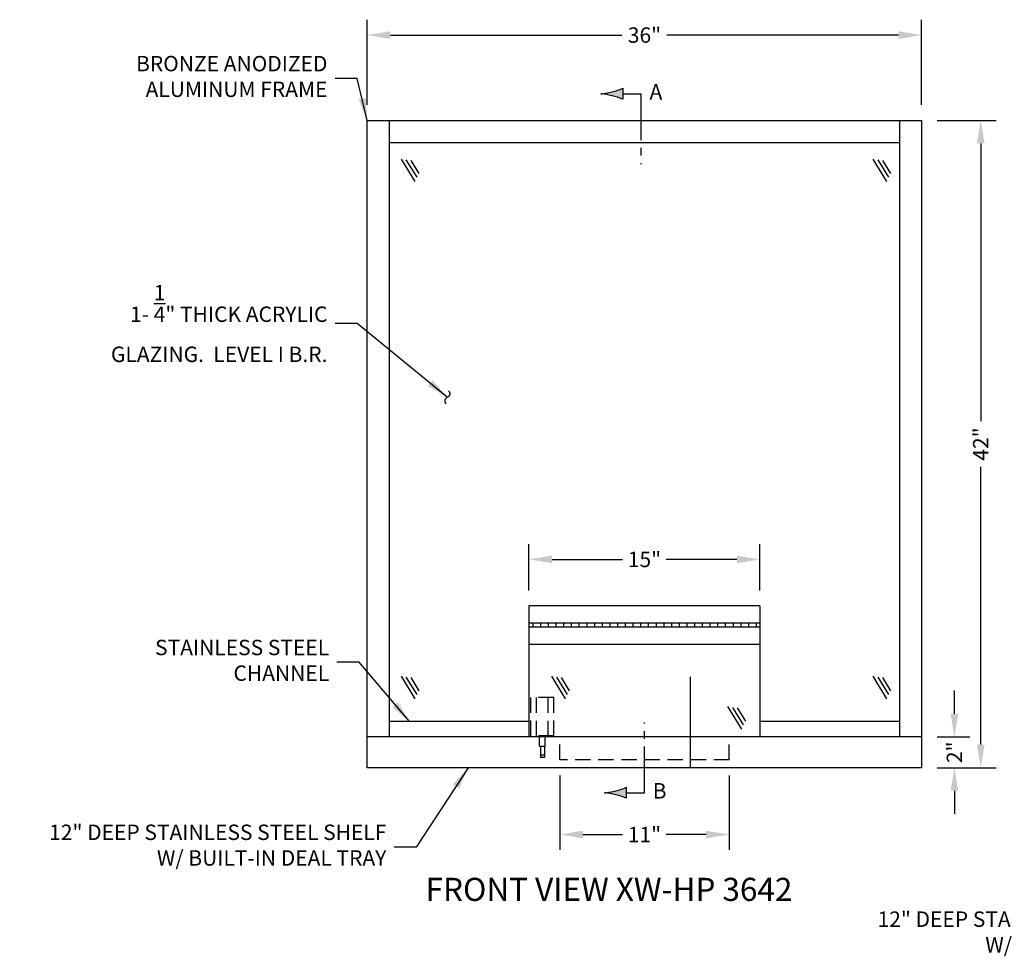
# Model space of a CAD drawing. Extents: x -123 to 562, y 3 to 1317.
# Drawn here: x 393 to 457, y 1142 to 1203 of the extents above; entities that cross this region are included whole.
import ezdxf
from ezdxf.enums import TextEntityAlignment as Align

# ---------------------------------------------------------------- set-up
doc = ezdxf.new("R2010")
doc.units = 0
doc.header["$LTSCALE"] = 4
doc.header["$MEASUREMENT"] = 0
doc.header["$PDMODE"] = 3
doc.header["$PDSIZE"] = 1
doc.linetypes.add('CENTER2', pattern=[1.125, 0.75, -0.125, 0.125, -0.125])
doc.linetypes.add('HIDDEN', pattern=[0.375, 0.25, -0.125])
doc.layers.get('DEFPOINTS').update_dxf_attribs({"linetype": 'CONTINUOUS'})
for name, color, linetype in [('CHANNEL', 60, 'CONTINUOUS'), ('DIM', 3, 'CONTINUOUS'), ('FRAME', 4, 'CONTINUOUS'), ('GLASS', 7, 'CONTINUOUS'), ('HID', 3, 'HIDDEN'), ('HINGE', 2, 'CONTINUOUS'), ('SECTIONLINES', 1, 'CENTER2'), ('SHELF', 5, 'CONTINUOUS'), ('TEXT', 3, 'CONTINUOUS')]:
    doc.layers.add(name, color=color, linetype=linetype)
doc.styles.get("Standard").update_dxf_attribs({"font": 'arial.ttf'})
doc.dimstyles.get("Standard").update_dxf_attribs({"dimscale": 8, "dimtxt": 0.125, "dimasz": 0.18, "dimexe": 0.125, "dimexo": 0.125, "dimgap": 0.0625, "dimtad": 0, "dimdec": 4, "dimzin": 0, "dimdsep": 46, "dimlunit": 5, "dimtxsty": 'Standard', "dimcen": 0.1875, "dimadec": 0, "dimazin": 0, "dimtfac": 1, "dimtdec": 4, "dimtofl": 0, "dimtmove": 0, "dimatfit": 1, "dimfxl": 1, "dimtolj": 1, "dimtzin": 0, "dimarcsym": 0})

# ---------------------------------------------------------------- blocks, each defined once
blk = doc.blocks.new('*D38')
at = {"layer": 'DEFPOINTS', "color": 0}
for p in [(451.371, 1196.068), (455.209, 1196.068), (451.371, 1154.055)]:
    blk.add_point(p, dxfattribs=at)
at = {"layer": 'DIM', "color": 0, "lineweight": -2}
for p, q in [((452.371, 1196.068), (456.209, 1196.068)), ((455.209, 1194.568), (455.209, 1176.545)), ((455.209, 1155.555), (455.209, 1173.578)), ((452.371, 1154.055), (456.209, 1154.055))]:
    blk.add_line(p, q, dxfattribs=at)
at = {"layer": 'DIM', "color": 0}
for points in [[(454.959, 1194.568), (455.459, 1194.568), (455.209, 1196.068)], [(454.959, 1155.555), (455.459, 1155.555), (455.209, 1154.055)]]:
    blk.add_solid(points, dxfattribs=at)
at = {"layer": 'DIM', "color": 0, "insert": (455.209, 1175.061), "char_height": 1, "attachment_point": 5, "rotation": 90}
blk.add_mtext('\\A1;42"', dxfattribs=at)
blk = doc.blocks.new('*D39')
at = {"layer": 'DEFPOINTS', "color": 0}
for p in [(451.371, 1156.055), (453.498, 1156.055), (451.371, 1154.055)]:
    blk.add_point(p, dxfattribs=at)
at = {"layer": 'DIM', "color": 0, "lineweight": -2}
for p, q in [((453.498, 1157.555), (453.498, 1159.055)), ((452.371, 1156.055), (454.498, 1156.055)), ((452.371, 1154.055), (454.498, 1154.055)), ((453.498, 1152.555), (453.498, 1151.055))]:
    blk.add_line(p, q, dxfattribs=at)
at = {"layer": 'DIM', "color": 0}
for points in [[(453.248, 1157.555), (453.748, 1157.555), (453.498, 1156.055)], [(453.248, 1152.555), (453.748, 1152.555), (453.498, 1154.055)]]:
    blk.add_solid(points, dxfattribs=at)
at = {"layer": 'DIM', "color": 0, "insert": (453.498, 1155.055), "char_height": 1, "attachment_point": 5, "rotation": 90}
blk.add_mtext('\\A1;2"', dxfattribs=at)
blk = doc.blocks.new('*D40')
at = {"layer": 'DEFPOINTS', "color": 0}
for p in [(427.878, 1154.555), (438.878, 1154.555), (438.878, 1149.718)]:
    blk.add_point(p, dxfattribs=at)
at = {"layer": 'DIM', "color": 0, "lineweight": -2}
for p, q in [((427.878, 1153.555), (427.878, 1148.718)), ((438.878, 1153.555), (438.878, 1148.718)), ((429.378, 1149.718), (431.962, 1149.718)), ((437.378, 1149.718), (434.794, 1149.718))]:
    blk.add_line(p, q, dxfattribs=at)
at = {"layer": 'DIM', "color": 0}
for points in [[(429.378, 1149.968), (429.378, 1149.468), (427.878, 1149.718)], [(437.378, 1149.968), (437.378, 1149.468), (438.878, 1149.718)]]:
    blk.add_solid(points, dxfattribs=at)
at = {"layer": 'DIM', "color": 0, "insert": (433.378, 1149.718), "char_height": 1, "attachment_point": 5}
blk.add_mtext('\\A1;11"', dxfattribs=at)
blk = doc.blocks.new('*D41')
at = {"layer": 'DEFPOINTS', "color": 0}
for p in [(440.878, 1167.572), (425.878, 1164.555), (440.878, 1164.555)]:
    blk.add_point(p, dxfattribs=at)
at = {"layer": 'DIM', "color": 0, "lineweight": -2}
for p, q in [((425.878, 1165.555), (425.878, 1168.572)), ((440.878, 1165.555), (440.878, 1168.572)), ((427.378, 1167.572), (431.962, 1167.572)), ((439.378, 1167.572), (434.794, 1167.572))]:
    blk.add_line(p, q, dxfattribs=at)
at = {"layer": 'DIM', "color": 0}
for points in [[(427.378, 1167.822), (427.378, 1167.322), (425.878, 1167.572)], [(439.378, 1167.822), (439.378, 1167.322), (440.878, 1167.572)]]:
    blk.add_solid(points, dxfattribs=at)
at = {"layer": 'DIM', "color": 0, "insert": (433.378, 1167.572), "char_height": 1, "attachment_point": 5}
blk.add_mtext('\\A1;15"', dxfattribs=at)
blk = doc.blocks.new('*D48')
at = {"layer": 'DEFPOINTS', "color": 0}
for p in [(451.371, 1201.602), (415.386, 1196.068), (451.371, 1196.068)]:
    blk.add_point(p, dxfattribs=at)
at = {"layer": 'DIM', "color": 0, "lineweight": -2}
for p, q in [((415.386, 1197.068), (415.386, 1202.602)), ((451.371, 1197.068), (451.371, 1202.602)), ((416.886, 1201.602), (431.915, 1201.602)), ((449.871, 1201.602), (434.841, 1201.602))]:
    blk.add_line(p, q, dxfattribs=at)
at = {"layer": 'DIM', "color": 0}
for points in [[(416.886, 1201.852), (416.886, 1201.352), (415.386, 1201.602)], [(449.871, 1201.852), (449.871, 1201.352), (451.371, 1201.602)]]:
    blk.add_solid(points, dxfattribs=at)
at = {"layer": 'DIM', "color": 0, "insert": (433.378, 1201.602), "char_height": 1, "attachment_point": 5}
blk.add_mtext('\\A1;36"', dxfattribs=at)

msp = doc.modelspace()

# ---------------------------------------------------------------- hatches: boundary and pattern name
at = {"layer": 'SECTIONLINES'}
for points in [[(431.96515, 1197.4339), (431.96515, 1198.14832, -0.07823874), (430.54935, 1197.79111, -0.07823874)], [(430.79182, 1152.4242, -0.07823874), (432.20761, 1152.06699), (432.20761, 1152.78141, -0.07823874)]]:
    msp.add_hatch(color=256, dxfattribs=at).paths.add_polyline_path(points)

# ---------------------------------------------------------------- linework, layer by layer
at = {"layer": 'CHANNEL'}
for p, q in [((425.87818, 1157.05527), (416.82329, 1157.05527)), ((449.93307, 1157.05527), (440.87818, 1157.05527))]:
    msp.add_line(p, q, dxfattribs=at)
at = {"layer": 'DIM'}
msp.add_line((436.37057, 1154.05527), (436.37057, 1159.95136), dxfattribs=at)
at = {"layer": 'FRAME'}
for p, q in [((415.38579, 1154.05527), (415.38579, 1196.06769)), ((415.38579, 1196.06769), (451.37057, 1196.06769)), ((416.82329, 1156.05527), (416.82329, 1196.06769)), ((449.93307, 1196.06769), (449.93307, 1156.05527)), ((451.37057, 1196.06769), (451.37057, 1154.05527)), ((416.82329, 1194.63019), (449.93307, 1194.63019))]:
    msp.add_line(p, q, dxfattribs=at)
at = {"layer": 'GLASS'}
for p, q in [((417.57627, 1193.55592), (418.46947, 1192.09823)), ((417.89746, 1193.50836), (418.59104, 1192.37645)), ((418.20366, 1193.46818), (418.72416, 1192.61873)), ((448.20857, 1193.55592), (449.10177, 1192.09823)), ((448.52976, 1193.50836), (449.22335, 1192.37645)), ((448.83596, 1193.46818), (449.35646, 1192.61873)), ((425.87818, 1164.55527), (425.87818, 1156.05527)), ((440.87818, 1164.55527), (440.87818, 1156.05527)), ((417.57627, 1159.98858), (418.46947, 1158.53088)), ((417.89746, 1159.94102), (418.59104, 1158.8091)), ((418.20366, 1159.90084), (418.72416, 1159.05138)), ((427.34323, 1159.98858), (428.23644, 1158.53088)), ((427.66443, 1159.94102), (428.35801, 1158.8091)), ((427.97062, 1159.90084), (428.49113, 1159.05138)), ((448.20857, 1159.98858), (449.10177, 1158.53088)), ((448.52976, 1159.94102), (449.22335, 1158.8091)), ((448.83596, 1159.90084), (449.35646, 1159.05138)), ((438.77962, 1158.01943), (439.67283, 1156.56174)), ((439.10082, 1157.97187), (439.7944, 1156.83996)), ((439.40701, 1157.93169), (439.92752, 1157.08224))]:
    msp.add_line(p, q, dxfattribs=at)
at = {"layer": 'HID'}
for p, q in [((426.00318, 1156.11777), (426.00318, 1158.61777)), ((427.50318, 1158.61777), (426.00318, 1158.61777)), ((426.37818, 1156.10547), (426.37818, 1158.61777)), ((427.12818, 1156.10547), (427.12818, 1158.61777)), ((427.50318, 1156.11777), (427.50318, 1158.61777)), ((427.50318, 1156.11777), (426.00318, 1156.11777)), ((426.56568, 1155.46152), (426.56568, 1156.05527)), ((426.94068, 1155.46152), (426.94068, 1156.05527)), ((427.87818, 1154.55527), (427.87818, 1156.05527)), ((438.87818, 1154.55527), (438.87818, 1156.05527)), ((426.56568, 1155.46152), (426.94068, 1155.46152)), ((426.62818, 1155.46152), (426.62818, 1154.71152)), ((426.87818, 1155.46152), (426.87818, 1154.71152)), ((426.62818, 1154.87963), (426.87818, 1154.87963)), ((426.87818, 1154.71152), (426.62818, 1154.71152)), ((438.87818, 1154.55527), (427.87818, 1154.55527))]:
    msp.add_line(p, q, dxfattribs=at)
at = {"layer": 'HINGE'}
for p, q in [((440.87818, 1164.55527), (425.87818, 1164.55527)), ((440.87818, 1163.43027), (425.87818, 1163.43027)), ((426.12818, 1163.43027), (426.12818, 1163.18027)), ((426.62818, 1163.43027), (426.62818, 1163.18027)), ((427.12818, 1163.43027), (427.12818, 1163.18027)), ((427.62818, 1163.43027), (427.62818, 1163.18027)), ((428.12818, 1163.43027), (428.12818, 1163.18027)), ((428.62818, 1163.43027), (428.62818, 1163.18027)), ((429.12818, 1163.43027), (429.12818, 1163.18027)), ((429.62818, 1163.43027), (429.62818, 1163.18027)), ((430.12818, 1163.43027), (430.12818, 1163.18027)), ((430.62818, 1163.43027), (430.62818, 1163.18027)), ((431.12818, 1163.43027), (431.12818, 1163.18027)), ((431.62818, 1163.43027), (431.62818, 1163.18027)), ((432.12818, 1163.43027), (432.12818, 1163.18027)), ((432.62818, 1163.43027), (432.62818, 1163.18027)), ((433.12818, 1163.43027), (433.12818, 1163.18027)), ((433.62818, 1163.43027), (433.62818, 1163.18027)), ((434.12818, 1163.43027), (434.12818, 1163.18027)), ((434.62818, 1163.43027), (434.62818, 1163.18027)), ((435.12818, 1163.43027), (435.12818, 1163.18027)), ((435.62818, 1163.43027), (435.62818, 1163.18027)), ((436.12818, 1163.43027), (436.12818, 1163.18027)), ((436.62818, 1163.43027), (436.62818, 1163.18027)), ((437.12818, 1163.43027), (437.12818, 1163.18027)), ((437.62818, 1163.43027), (437.62818, 1163.18027)), ((438.12818, 1163.43027), (438.12818, 1163.18027)), ((438.62818, 1163.43027), (438.62818, 1163.18027)), ((439.12818, 1163.43027), (439.12818, 1163.18027)), ((439.62818, 1163.43027), (439.62818, 1163.18027)), ((440.12818, 1163.43027), (440.12818, 1163.18027)), ((440.62818, 1163.43027), (440.62818, 1163.18027)), ((440.87818, 1163.18027), (425.87818, 1163.18027)), ((440.87818, 1162.05527), (425.87818, 1162.05527))]:
    msp.add_line(p, q, dxfattribs=at)
at = {"layer": 'SECTIONLINES'}
for points in [[(430.54935, 1197.79111, 0.07823874), (431.96515, 1198.14832), (431.96515, 1197.4339, 0.07823874)], [(430.79182, 1152.4242, -0.07823874), (432.20761, 1152.06699), (432.20761, 1152.78141, -0.07823874)]]:
    msp.add_lwpolyline(points, format="xyb", close=True, dxfattribs=at)
for points in [[(431.96515, 1197.79111), (433.13572, 1197.79111), (433.13572, 1193.22558)], [(432.20761, 1152.4242), (433.37818, 1152.4242), (433.37818, 1156.98973)]]:
    msp.add_lwpolyline(points, dxfattribs=at)
at = {"layer": 'SHELF'}
for p, q in [((451.37057, 1156.05527), (415.38579, 1156.05527)), ((451.37057, 1156.05527), (415.38579, 1156.05527)), ((451.37057, 1154.05527), (415.38579, 1154.05527))]:
    msp.add_line(p, q, dxfattribs=at)
at = {"layer": 'TEXT'}
msp.add_lwpolyline([(420.6492, 1178.52228, -0.5629058), (420.5795, 1178.09668, 0.5629058), (420.48897, 1177.67502, 0.5629058)], format="xyb", dxfattribs=at)

# ---------------------------------------------------------------- texts
at = {"layer": 'SECTIONLINES'}
for s, p in [('A', (434.12121, 1197.79111)), ('B', (434.36367, 1152.4242))]:
    msp.add_text(s, height=1, dxfattribs=at).set_placement(p, align=Align.MIDDLE)
at = {"layer": 'TEXT'}
msp.add_text('%%UFRONT VIEW XW-HP 3642', height=1.5, dxfattribs=at).set_placement((431.07641, 1145.96246), align=Align.MIDDLE)
at = {"layer": 'TEXT', "char_height": 1, "attachment_point": 6}
for s, insert in [('BRONZE ANODIZED\\PALUMINUM FRAME', (412.7972, 1198.7879)), ('1- \\S1/4;" THICK ACRYLIC\\PGLAZING.  LEVEL I B.R.', (412.7972, 1182.88474)), ('STAINLESS STEEL\\PCHANNEL', (412.90784, 1160.89417)), ('12" DEEP STAINLESS STEEL SHELF\\PW/ BUILT-IN DEAL TRAY', (416.62393, 1148.8997)), ('12" DEEP STAINLESS STEEL SHELF\\PW/ BUILT-IN DEAL TRAY', (470.40353, 1143.26178))]:
    msp.add_mtext(s, dxfattribs=dict(at, insert=insert))

# ---------------------------------------------------------------- dimensions: what is measured, and where the dimension line sits
at = {"layer": 'DIM'}
for base, p1, p2, picture, middle in [((451.37057, 1201.60204), (415.38579, 1196.06769), (451.37057, 1196.06769), '*D48', (433.37818, 1201.60204)), ((440.87818, 1167.57225), (425.87818, 1164.55527), (440.87818, 1164.55527), '*D41', (433.37818, 1167.57225)), ((438.87818, 1149.71819), (427.87818, 1154.55527), (438.87818, 1154.55527), '*D40', (433.37818, 1149.71819))]:
    dim = msp.add_linear_dim(base=base, p1=p1, p2=p2, dimstyle='Standard', override={"dimasz": 0.1875, "dimpost": '"'}, dxfattribs=at)
    dim.commit()
    dim.dimension.update_dxf_attribs({"geometry": picture, "text_midpoint": middle})
dim = msp.add_linear_dim(base=(455.20854, 1196.06769), p1=(451.37057, 1154.05527), p2=(451.37057, 1196.06769), angle=90, dimstyle='Standard', override={"dimasz": 0.1875, "dimpost": '"'}, dxfattribs=at)
dim.commit()
dim.dimension.update_dxf_attribs({"geometry": '*D38', "text_midpoint": (455.20854, 1175.06148)})
dim = msp.add_linear_dim(base=(453.49812, 1156.05527), p1=(451.37057, 1154.05527), p2=(451.37057, 1156.05527), angle=90, dimstyle='Standard', override={"dimasz": 0.1875, "dimpost": '"'}, dxfattribs=at)
dim.commit()
dim.dimension.update_dxf_attribs({"geometry": '*D39', "text_midpoint": (453.49812, 1155.05527), "dimtype": 160})

# ---------------------------------------------------------------- leaders
at = {"layer": 'TEXT', "annotation_type": 0, "has_hookline": 1, "hookline_direction": 1}
for points, text_width in [([(415.38579, 1196.06769), (414.7372, 1198.7879), (413.2972, 1198.7879)], 13.25102), ([(420.5795, 1178.09668), (414.7372, 1182.88474), (413.2972, 1182.88474)], 15.33151), ([(418.1254, 1157.05527), (414.84784, 1160.89417), (413.40784, 1160.89417)], 12.38745), ([(421.93985, 1154.05527), (418.56393, 1148.8997), (417.12393, 1148.8997)], 23.80491), ([(475.71946, 1148.41735), (472.34353, 1143.26178), (470.90353, 1143.26178)], 23.80491)]:
    msp.add_leader(points, dimstyle='Standard', dxfattribs=dict(at, text_width=text_width))

doc.saveas('drawing.dxf')
